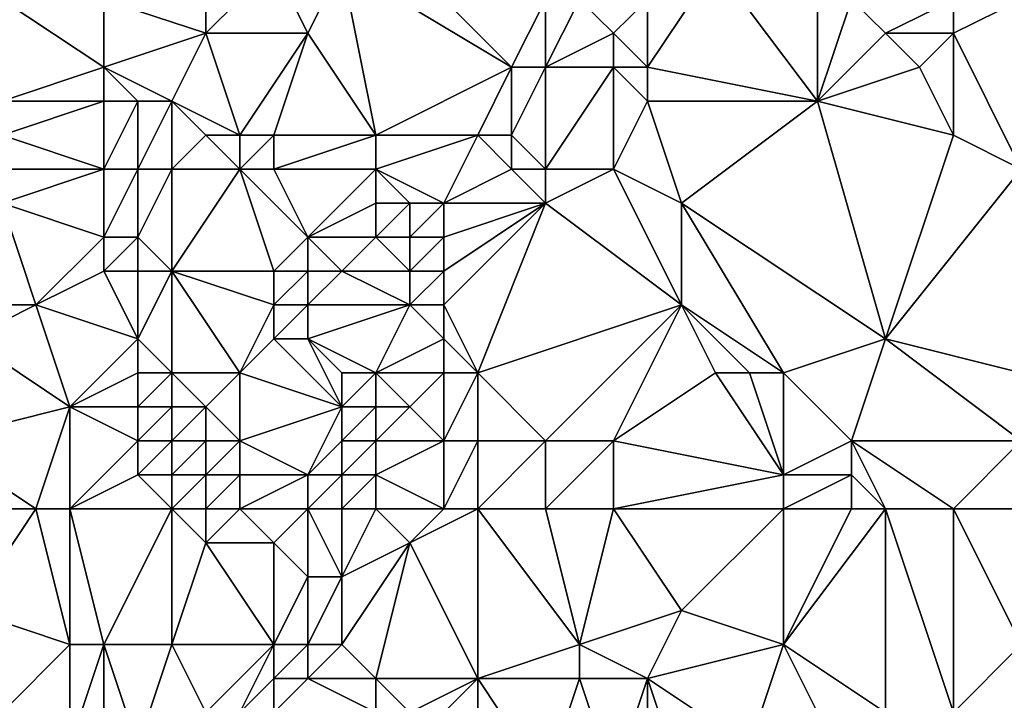
# Model space of a CAD drawing. Units: metres. Extents: x 74375 to 75000, y 344000 to 344500.
# Drawn here: x 74783 to 74812, y 344366 to 344386 of the extents above; entities that cross this region are included whole.
import ezdxf

# ---------------------------------------------------------------- set-up
doc = ezdxf.new("R2010")
doc.units = ezdxf.units.M
doc.layers.add('Terrain', color=15, linetype='Continuous')

msp = doc.modelspace()

# ---------------------------------------------------------------- linework, layer by layer
at = {"layer": 'Terrain'}
for points in [[(74788, 344386, 324.37), (74788, 344389, 324.64), (74785, 344387, 324.49), (74788, 344386, 324.37)], [(74790, 344388, 324.52), (74788, 344389, 324.64), (74788, 344386, 324.37), (74790, 344388, 324.52)], [(74797, 344385, 324.57), (74793, 344389, 324.68), (74792, 344388, 324.62), (74797, 344385, 324.57)], [(74797, 344385, 324.57), (74798, 344387, 324.7), (74793, 344389, 324.68), (74797, 344385, 324.57)], [(74791, 344386, 324.45), (74790, 344388, 324.52), (74788, 344386, 324.37), (74791, 344386, 324.45)], [(74791, 344386, 324.45), (74792, 344388, 324.62), (74790, 344388, 324.52), (74791, 344386, 324.45)], [(74793, 344383, 324.82), (74792, 344388, 324.62), (74791, 344386, 324.45), (74793, 344383, 324.82)], [(74793, 344383, 324.82), (74797, 344385, 324.57), (74792, 344388, 324.62), (74793, 344383, 324.82)], [(74806, 344384, 325.3), (74803, 344388, 325.16), (74801, 344385, 325.24), (74806, 344384, 325.3)], [(74801, 344385, 325.24), (74803, 344388, 325.16), (74801, 344387, 325.09), (74801, 344385, 325.24)], [(74806, 344384, 325.3), (74806, 344388, 325.16), (74803, 344388, 325.16), (74806, 344384, 325.3)], [(74806, 344384, 325.3), (74807, 344387, 325.14), (74806, 344388, 325.16), (74806, 344384, 325.3)], [(74782, 344384, 323.88), (74785, 344385, 324.58), (74782, 344387, 324.2), (74782, 344384, 323.88)], [(74785, 344385, 324.58), (74785, 344387, 324.49), (74782, 344387, 324.2), (74785, 344385, 324.58)], [(74785, 344385, 324.58), (74788, 344386, 324.37), (74785, 344387, 324.49), (74785, 344385, 324.58)], [(74798, 344385, 324.7), (74798, 344387, 324.7), (74797, 344385, 324.57), (74798, 344385, 324.7)], [(74798, 344385, 324.7), (74800, 344386, 325.17), (74799, 344387, 324.88), (74798, 344385, 324.7)], [(74798, 344385, 324.7), (74799, 344387, 324.88), (74798, 344387, 324.7), (74798, 344385, 324.7)], [(74801, 344387, 325.09), (74799, 344387, 324.88), (74800, 344386, 325.17), (74801, 344387, 325.09)], [(74801, 344385, 325.24), (74801, 344387, 325.09), (74800, 344386, 325.17), (74801, 344385, 325.24)], [(74806, 344384, 325.3), (74808, 344386, 325.1), (74807, 344387, 325.14), (74806, 344384, 325.3)], [(74808, 344386, 325.1), (74810, 344387, 325.36), (74807, 344387, 325.14), (74808, 344386, 325.1)], [(74810, 344386, 325.31), (74810, 344387, 325.36), (74808, 344386, 325.1), (74810, 344386, 325.31)], [(74812, 344382, 325.61), (74812, 344387, 325.43), (74810, 344386, 325.31), (74812, 344382, 325.61)], [(74810, 344386, 325.31), (74812, 344387, 325.43), (74810, 344387, 325.36), (74810, 344386, 325.31)], [(74787, 344384, 324.38), (74788, 344386, 324.37), (74785, 344385, 324.58), (74787, 344384, 324.38)], [(74789, 344383, 324.08), (74788, 344386, 324.37), (74787, 344384, 324.38), (74789, 344383, 324.08)], [(74791, 344386, 324.45), (74788, 344386, 324.37), (74789, 344383, 324.08), (74791, 344386, 324.45)], [(74790, 344383, 324.17), (74791, 344386, 324.45), (74789, 344383, 324.08), (74790, 344383, 324.17)], [(74793, 344383, 324.82), (74791, 344386, 324.45), (74790, 344383, 324.17), (74793, 344383, 324.82)], [(74800, 344385, 325.24), (74800, 344386, 325.17), (74798, 344385, 324.7), (74800, 344385, 325.24)], [(74801, 344385, 325.24), (74800, 344386, 325.17), (74800, 344385, 325.24), (74801, 344385, 325.24)], [(74806, 344384, 325.3), (74809, 344385, 325.11), (74808, 344386, 325.1), (74806, 344384, 325.3)], [(74809, 344385, 325.11), (74810, 344386, 325.31), (74808, 344386, 325.1), (74809, 344385, 325.11)], [(74810, 344383, 325.38), (74810, 344386, 325.31), (74809, 344385, 325.11), (74810, 344383, 325.38)], [(74812, 344382, 325.61), (74810, 344386, 325.31), (74810, 344383, 325.38), (74812, 344382, 325.61)], [(74785, 344384, 324.54), (74785, 344385, 324.58), (74782, 344384, 323.88), (74785, 344384, 324.54)], [(74787, 344384, 324.38), (74785, 344385, 324.58), (74786, 344384, 324.52), (74787, 344384, 324.38)], [(74786, 344384, 324.52), (74785, 344385, 324.58), (74785, 344384, 324.54), (74786, 344384, 324.52)], [(74796, 344383, 324.69), (74797, 344385, 324.57), (74793, 344383, 324.82), (74796, 344383, 324.69)], [(74797, 344383, 324.75), (74797, 344385, 324.57), (74796, 344383, 324.69), (74797, 344383, 324.75)], [(74798, 344382, 324.99), (74798, 344385, 324.7), (74797, 344383, 324.75), (74798, 344382, 324.99)], [(74797, 344383, 324.75), (74798, 344385, 324.7), (74797, 344385, 324.57), (74797, 344383, 324.75)], [(74800, 344382, 325.05), (74800, 344385, 325.24), (74798, 344382, 324.99), (74800, 344382, 325.05)], [(74798, 344382, 324.99), (74800, 344385, 325.24), (74798, 344385, 324.7), (74798, 344382, 324.99)], [(74801, 344384, 325.17), (74801, 344385, 325.24), (74800, 344385, 325.24), (74801, 344384, 325.17)], [(74801, 344384, 325.17), (74800, 344385, 325.24), (74800, 344382, 325.05), (74801, 344384, 325.17)], [(74806, 344384, 325.3), (74801, 344385, 325.24), (74801, 344384, 325.17), (74806, 344384, 325.3)], [(74810, 344383, 325.38), (74809, 344385, 325.11), (74806, 344384, 325.3), (74810, 344383, 325.38)], [(74785, 344382, 324.56), (74785, 344384, 324.54), (74782, 344383, 323.94), (74785, 344382, 324.56)], [(74782, 344383, 323.94), (74785, 344384, 324.54), (74782, 344384, 323.88), (74782, 344383, 323.94)], [(74786, 344382, 324.47), (74786, 344384, 324.52), (74785, 344382, 324.56), (74786, 344382, 324.47)], [(74785, 344382, 324.56), (74786, 344384, 324.52), (74785, 344384, 324.54), (74785, 344382, 324.56)], [(74787, 344382, 324.29), (74787, 344384, 324.38), (74786, 344382, 324.47), (74787, 344382, 324.29)], [(74786, 344382, 324.47), (74787, 344384, 324.38), (74786, 344384, 324.52), (74786, 344382, 324.47)], [(74787, 344382, 324.29), (74788, 344383, 324.13), (74787, 344384, 324.38), (74787, 344382, 324.29)], [(74789, 344383, 324.08), (74787, 344384, 324.38), (74788, 344383, 324.13), (74789, 344383, 324.08)], [(74802, 344381, 325.28), (74801, 344384, 325.17), (74800, 344382, 325.05), (74802, 344381, 325.28)], [(74802, 344381, 325.28), (74806, 344384, 325.3), (74801, 344384, 325.17), (74802, 344381, 325.28)], [(74808, 344377, 325.37), (74806, 344384, 325.3), (74802, 344381, 325.28), (74808, 344377, 325.37)], [(74808, 344377, 325.37), (74810, 344383, 325.38), (74806, 344384, 325.3), (74808, 344377, 325.37)], [(74785, 344382, 324.56), (74782, 344383, 323.94), (74782, 344382, 324.05), (74785, 344382, 324.56)], [(74789, 344382, 324.1), (74788, 344383, 324.13), (74787, 344382, 324.29), (74789, 344382, 324.1)], [(74789, 344382, 324.1), (74789, 344383, 324.08), (74788, 344383, 324.13), (74789, 344382, 324.1)], [(74790, 344382, 324.23), (74790, 344383, 324.17), (74789, 344382, 324.1), (74790, 344382, 324.23)], [(74790, 344383, 324.17), (74789, 344383, 324.08), (74789, 344382, 324.1), (74790, 344383, 324.17)], [(74793, 344382, 325.07), (74793, 344383, 324.82), (74790, 344382, 324.23), (74793, 344382, 325.07)], [(74790, 344382, 324.23), (74793, 344383, 324.82), (74790, 344383, 324.17), (74790, 344382, 324.23)], [(74795, 344381, 325.32), (74796, 344383, 324.69), (74793, 344382, 325.07), (74795, 344381, 325.32)], [(74793, 344382, 325.07), (74796, 344383, 324.69), (74793, 344383, 324.82), (74793, 344382, 325.07)], [(74795, 344381, 325.32), (74797, 344382, 324.89), (74796, 344383, 324.69), (74795, 344381, 325.32)], [(74797, 344382, 324.89), (74797, 344383, 324.75), (74796, 344383, 324.69), (74797, 344382, 324.89)], [(74798, 344382, 324.99), (74797, 344383, 324.75), (74797, 344382, 324.89), (74798, 344382, 324.99)], [(74808, 344377, 325.37), (74812, 344382, 325.61), (74810, 344383, 325.38), (74808, 344377, 325.37)], [(74785, 344380, 324.76), (74785, 344382, 324.56), (74782, 344381, 324.17), (74785, 344380, 324.76)], [(74782, 344381, 324.17), (74785, 344382, 324.56), (74782, 344382, 324.05), (74782, 344381, 324.17)], [(74786, 344380, 324.7), (74786, 344382, 324.47), (74785, 344380, 324.76), (74786, 344380, 324.7)], [(74785, 344380, 324.76), (74786, 344382, 324.47), (74785, 344382, 324.56), (74785, 344380, 324.76)], [(74787, 344379, 324.64), (74787, 344382, 324.29), (74786, 344380, 324.7), (74787, 344379, 324.64)], [(74786, 344380, 324.7), (74787, 344382, 324.29), (74786, 344382, 324.47), (74786, 344380, 324.7)], [(74787, 344379, 324.64), (74789, 344382, 324.1), (74787, 344382, 324.29), (74787, 344379, 324.64)], [(74790, 344379, 324.75), (74789, 344382, 324.1), (74787, 344379, 324.64), (74790, 344379, 324.75)], [(74790, 344379, 324.75), (74791, 344380, 324.9), (74789, 344382, 324.1), (74790, 344379, 324.75)], [(74791, 344380, 324.9), (74790, 344382, 324.23), (74789, 344382, 324.1), (74791, 344380, 324.9)], [(74791, 344380, 324.9), (74793, 344382, 325.07), (74790, 344382, 324.23), (74791, 344380, 324.9)], [(74791, 344380, 324.9), (74793, 344381, 325.27), (74793, 344382, 325.07), (74791, 344380, 324.9)], [(74795, 344381, 325.32), (74793, 344382, 325.07), (74794, 344381, 325.37), (74795, 344381, 325.32)], [(74794, 344381, 325.37), (74793, 344382, 325.07), (74793, 344381, 325.27), (74794, 344381, 325.37)], [(74798, 344381, 325.06), (74797, 344382, 324.89), (74795, 344381, 325.32), (74798, 344381, 325.06)], [(74798, 344381, 325.06), (74798, 344382, 324.99), (74797, 344382, 324.89), (74798, 344381, 325.06)], [(74798, 344381, 325.06), (74800, 344382, 325.05), (74798, 344382, 324.99), (74798, 344381, 325.06)], [(74802, 344378, 325.18), (74800, 344382, 325.05), (74798, 344381, 325.06), (74802, 344378, 325.18)], [(74802, 344378, 325.18), (74802, 344381, 325.28), (74800, 344382, 325.05), (74802, 344378, 325.18)], [(74812, 344376, 325.64), (74812, 344382, 325.61), (74808, 344377, 325.37), (74812, 344376, 325.64)], [(74783, 344378, 324.52), (74782, 344381, 324.17), (74781, 344378, 324.37), (74783, 344378, 324.52)], [(74783, 344378, 324.52), (74785, 344380, 324.76), (74782, 344381, 324.17), (74783, 344378, 324.52)], [(74793, 344380, 325.26), (74793, 344381, 325.27), (74791, 344380, 324.9), (74793, 344380, 325.26)], [(74794, 344380, 325.37), (74794, 344381, 325.37), (74793, 344380, 325.26), (74794, 344380, 325.37)], [(74793, 344380, 325.26), (74794, 344381, 325.37), (74793, 344381, 325.27), (74793, 344380, 325.26)], [(74795, 344380, 325.37), (74795, 344381, 325.32), (74794, 344380, 325.37), (74795, 344380, 325.37)], [(74794, 344380, 325.37), (74795, 344381, 325.32), (74794, 344381, 325.37), (74794, 344380, 325.37)], [(74796, 344376, 325.13), (74798, 344381, 325.06), (74795, 344378, 325.16), (74796, 344376, 325.13)], [(74795, 344378, 325.16), (74798, 344381, 325.06), (74795, 344379, 325.29), (74795, 344378, 325.16)], [(74795, 344379, 325.29), (74798, 344381, 325.06), (74795, 344380, 325.37), (74795, 344379, 325.29)], [(74795, 344380, 325.37), (74798, 344381, 325.06), (74795, 344381, 325.32), (74795, 344380, 325.37)], [(74802, 344378, 325.18), (74798, 344381, 325.06), (74796, 344376, 325.13), (74802, 344378, 325.18)], [(74805, 344376, 325.37), (74802, 344381, 325.28), (74802, 344378, 325.18), (74805, 344376, 325.37)], [(74805, 344376, 325.37), (74808, 344377, 325.37), (74802, 344381, 325.28), (74805, 344376, 325.37)], [(74783, 344378, 324.52), (74785, 344379, 324.78), (74785, 344380, 324.76), (74783, 344378, 324.52)], [(74786, 344379, 324.77), (74786, 344380, 324.7), (74785, 344379, 324.78), (74786, 344379, 324.77)], [(74785, 344379, 324.78), (74786, 344380, 324.7), (74785, 344380, 324.76), (74785, 344379, 324.78)], [(74787, 344379, 324.64), (74786, 344380, 324.7), (74786, 344379, 324.77), (74787, 344379, 324.64)], [(74791, 344379, 324.85), (74791, 344380, 324.9), (74790, 344379, 324.75), (74791, 344379, 324.85)], [(74792, 344379, 324.93), (74793, 344380, 325.26), (74791, 344380, 324.9), (74792, 344379, 324.93)], [(74792, 344379, 324.93), (74791, 344380, 324.9), (74791, 344379, 324.85), (74792, 344379, 324.93)], [(74794, 344379, 325.25), (74793, 344380, 325.26), (74792, 344379, 324.93), (74794, 344379, 325.25)], [(74794, 344379, 325.25), (74794, 344380, 325.37), (74793, 344380, 325.26), (74794, 344379, 325.25)], [(74795, 344379, 325.29), (74795, 344380, 325.37), (74794, 344379, 325.25), (74795, 344379, 325.29)], [(74794, 344379, 325.25), (74795, 344380, 325.37), (74794, 344380, 325.37), (74794, 344379, 325.25)], [(74786, 344377, 324.79), (74785, 344379, 324.78), (74783, 344378, 324.52), (74786, 344377, 324.79)], [(74786, 344377, 324.79), (74786, 344379, 324.77), (74785, 344379, 324.78), (74786, 344377, 324.79)], [(74787, 344376, 324.93), (74787, 344379, 324.64), (74786, 344377, 324.79), (74787, 344376, 324.93)], [(74786, 344377, 324.79), (74787, 344379, 324.64), (74786, 344379, 324.77), (74786, 344377, 324.79)], [(74789, 344376, 324.63), (74787, 344379, 324.64), (74787, 344376, 324.93), (74789, 344376, 324.63)], [(74790, 344378, 324.63), (74787, 344379, 324.64), (74789, 344376, 324.63), (74790, 344378, 324.63)], [(74790, 344378, 324.63), (74790, 344379, 324.75), (74787, 344379, 324.64), (74790, 344378, 324.63)], [(74791, 344378, 324.55), (74791, 344379, 324.85), (74790, 344378, 324.63), (74791, 344378, 324.55)], [(74790, 344378, 324.63), (74791, 344379, 324.85), (74790, 344379, 324.75), (74790, 344378, 324.63)], [(74794, 344378, 325.04), (74792, 344379, 324.93), (74791, 344378, 324.55), (74794, 344378, 325.04)], [(74791, 344378, 324.55), (74792, 344379, 324.93), (74791, 344379, 324.85), (74791, 344378, 324.55)], [(74794, 344378, 325.04), (74794, 344379, 325.25), (74792, 344379, 324.93), (74794, 344378, 325.04)], [(74795, 344378, 325.16), (74795, 344379, 325.29), (74794, 344378, 325.04), (74795, 344378, 325.16)], [(74794, 344378, 325.04), (74795, 344379, 325.29), (74794, 344379, 325.25), (74794, 344378, 325.04)], [(74784, 344375, 324.41), (74783, 344378, 324.52), (74781, 344377, 324.23), (74784, 344375, 324.41)], [(74781, 344377, 324.23), (74783, 344378, 324.52), (74781, 344378, 324.37), (74781, 344377, 324.23)], [(74784, 344375, 324.41), (74786, 344377, 324.79), (74783, 344378, 324.52), (74784, 344375, 324.41)], [(74790, 344377, 324.46), (74790, 344378, 324.63), (74789, 344376, 324.63), (74790, 344377, 324.46)], [(74791, 344377, 324.2), (74791, 344378, 324.55), (74790, 344377, 324.46), (74791, 344377, 324.2)], [(74790, 344377, 324.46), (74791, 344378, 324.55), (74790, 344378, 324.63), (74790, 344377, 324.46)], [(74793, 344376, 324.23), (74794, 344378, 325.04), (74791, 344377, 324.2), (74793, 344376, 324.23)], [(74791, 344377, 324.2), (74794, 344378, 325.04), (74791, 344378, 324.55), (74791, 344377, 324.2)], [(74793, 344376, 324.23), (74795, 344377, 325.07), (74794, 344378, 325.04), (74793, 344376, 324.23)], [(74795, 344377, 325.07), (74795, 344378, 325.16), (74794, 344378, 325.04), (74795, 344377, 325.07)], [(74796, 344376, 325.13), (74795, 344378, 325.16), (74795, 344377, 325.07), (74796, 344376, 325.13)], [(74802, 344378, 325.18), (74796, 344376, 325.13), (74798, 344374, 325.16), (74802, 344378, 325.18)], [(74802, 344378, 325.18), (74798, 344374, 325.16), (74800, 344374, 325.18), (74802, 344378, 325.18)], [(74803, 344376, 325.08), (74802, 344378, 325.18), (74800, 344374, 325.18), (74803, 344376, 325.08)], [(74805, 344376, 325.37), (74802, 344378, 325.18), (74804, 344376, 325.21), (74805, 344376, 325.37)], [(74804, 344376, 325.21), (74802, 344378, 325.18), (74803, 344376, 325.08), (74804, 344376, 325.21)], [(74780, 344374, 324.3), (74784, 344375, 324.41), (74781, 344377, 324.23), (74780, 344374, 324.3)], [(74784, 344375, 324.41), (74786, 344376, 324.8), (74786, 344377, 324.79), (74784, 344375, 324.41)], [(74787, 344376, 324.93), (74786, 344377, 324.79), (74786, 344376, 324.8), (74787, 344376, 324.93)], [(74792, 344375, 324.07), (74790, 344377, 324.46), (74789, 344376, 324.63), (74792, 344375, 324.07)], [(74792, 344375, 324.07), (74791, 344377, 324.2), (74790, 344377, 324.46), (74792, 344375, 324.07)], [(74792, 344375, 324.07), (74792, 344376, 324.02), (74791, 344377, 324.2), (74792, 344375, 324.07)], [(74793, 344376, 324.23), (74791, 344377, 324.2), (74792, 344376, 324.02), (74793, 344376, 324.23)], [(74795, 344376, 325.02), (74795, 344377, 325.07), (74793, 344376, 324.23), (74795, 344376, 325.02)], [(74796, 344376, 325.13), (74795, 344377, 325.07), (74795, 344376, 325.02), (74796, 344376, 325.13)], [(74807, 344374, 325.28), (74808, 344377, 325.37), (74805, 344376, 325.37), (74807, 344374, 325.28)], [(74812, 344374, 325.82), (74808, 344377, 325.37), (74807, 344374, 325.28), (74812, 344374, 325.82)], [(74812, 344374, 325.82), (74812, 344376, 325.64), (74808, 344377, 325.37), (74812, 344374, 325.82)], [(74786, 344375, 324.66), (74786, 344376, 324.8), (74784, 344375, 324.41), (74786, 344375, 324.66)], [(74787, 344375, 324.91), (74787, 344376, 324.93), (74786, 344375, 324.66), (74787, 344375, 324.91)], [(74786, 344375, 324.66), (74787, 344376, 324.93), (74786, 344376, 324.8), (74786, 344375, 324.66)], [(74788, 344375, 325.02), (74789, 344376, 324.63), (74787, 344376, 324.93), (74788, 344375, 325.02)], [(74788, 344375, 325.02), (74787, 344376, 324.93), (74787, 344375, 324.91), (74788, 344375, 325.02)], [(74789, 344374, 324.5), (74789, 344376, 324.63), (74788, 344375, 325.02), (74789, 344374, 324.5)], [(74792, 344375, 324.07), (74789, 344376, 324.63), (74789, 344374, 324.5), (74792, 344375, 324.07)], [(74793, 344375, 324.28), (74793, 344376, 324.23), (74792, 344375, 324.07), (74793, 344375, 324.28)], [(74792, 344375, 324.07), (74793, 344376, 324.23), (74792, 344376, 324.02), (74792, 344375, 324.07)], [(74794, 344375, 324.68), (74795, 344376, 325.02), (74793, 344376, 324.23), (74794, 344375, 324.68)], [(74794, 344375, 324.68), (74793, 344376, 324.23), (74793, 344375, 324.28), (74794, 344375, 324.68)], [(74795, 344374, 325.09), (74795, 344376, 325.02), (74794, 344375, 324.68), (74795, 344374, 325.09)], [(74796, 344374, 325.13), (74796, 344376, 325.13), (74795, 344374, 325.09), (74796, 344374, 325.13)], [(74795, 344374, 325.09), (74796, 344376, 325.13), (74795, 344376, 325.02), (74795, 344374, 325.09)], [(74798, 344374, 325.16), (74796, 344376, 325.13), (74796, 344374, 325.13), (74798, 344374, 325.16)], [(74805, 344373, 325.19), (74803, 344376, 325.08), (74800, 344374, 325.18), (74805, 344373, 325.19)], [(74805, 344373, 325.19), (74804, 344376, 325.21), (74803, 344376, 325.08), (74805, 344373, 325.19)], [(74805, 344373, 325.19), (74805, 344376, 325.37), (74804, 344376, 325.21), (74805, 344373, 325.19)], [(74805, 344373, 325.19), (74807, 344374, 325.28), (74805, 344376, 325.37), (74805, 344373, 325.19)], [(74783, 344372, 324.34), (74784, 344375, 324.41), (74780, 344374, 324.3), (74783, 344372, 324.34)], [(74784, 344372, 324.49), (74784, 344375, 324.41), (74783, 344372, 324.34), (74784, 344372, 324.49)], [(74784, 344372, 324.49), (74786, 344374, 324.69), (74784, 344375, 324.41), (74784, 344372, 324.49)], [(74786, 344374, 324.69), (74786, 344375, 324.66), (74784, 344375, 324.41), (74786, 344374, 324.69)], [(74787, 344374, 324.94), (74787, 344375, 324.91), (74786, 344374, 324.69), (74787, 344374, 324.94)], [(74786, 344374, 324.69), (74787, 344375, 324.91), (74786, 344375, 324.66), (74786, 344374, 324.69)], [(74788, 344374, 325.05), (74788, 344375, 325.02), (74787, 344374, 324.94), (74788, 344374, 325.05)], [(74787, 344374, 324.94), (74788, 344375, 325.02), (74787, 344375, 324.91), (74787, 344374, 324.94)], [(74789, 344374, 324.5), (74788, 344375, 325.02), (74788, 344374, 325.05), (74789, 344374, 324.5)], [(74791, 344373, 324.11), (74792, 344375, 324.07), (74789, 344374, 324.5), (74791, 344373, 324.11)], [(74791, 344373, 324.11), (74792, 344374, 324.18), (74792, 344375, 324.07), (74791, 344373, 324.11)], [(74793, 344374, 324.45), (74793, 344375, 324.28), (74792, 344374, 324.18), (74793, 344374, 324.45)], [(74792, 344374, 324.18), (74793, 344375, 324.28), (74792, 344375, 324.07), (74792, 344374, 324.18)], [(74795, 344374, 325.09), (74794, 344375, 324.68), (74793, 344374, 324.45), (74795, 344374, 325.09)], [(74793, 344374, 324.45), (74794, 344375, 324.68), (74793, 344375, 324.28), (74793, 344374, 324.45)], [(74783, 344372, 324.34), (74780, 344374, 324.3), (74778, 344372, 324.29), (74783, 344372, 324.34)], [(74784, 344372, 324.49), (74786, 344373, 324.66), (74786, 344374, 324.69), (74784, 344372, 324.49)], [(74787, 344373, 325.01), (74787, 344374, 324.94), (74786, 344373, 324.66), (74787, 344373, 325.01)], [(74786, 344373, 324.66), (74787, 344374, 324.94), (74786, 344374, 324.69), (74786, 344373, 324.66)], [(74788, 344373, 324.94), (74788, 344374, 325.05), (74787, 344373, 325.01), (74788, 344373, 324.94)], [(74787, 344373, 325.01), (74788, 344374, 325.05), (74787, 344374, 324.94), (74787, 344373, 325.01)], [(74789, 344373, 324.56), (74789, 344374, 324.5), (74788, 344373, 324.94), (74789, 344373, 324.56)], [(74788, 344373, 324.94), (74789, 344374, 324.5), (74788, 344374, 325.05), (74788, 344373, 324.94)], [(74791, 344373, 324.11), (74789, 344374, 324.5), (74789, 344373, 324.56), (74791, 344373, 324.11)], [(74792, 344373, 324.28), (74792, 344374, 324.18), (74791, 344373, 324.11), (74792, 344373, 324.28)], [(74793, 344373, 324.65), (74793, 344374, 324.45), (74792, 344373, 324.28), (74793, 344373, 324.65)], [(74792, 344373, 324.28), (74793, 344374, 324.45), (74792, 344374, 324.18), (74792, 344373, 324.28)], [(74795, 344372, 325.3), (74795, 344374, 325.09), (74793, 344373, 324.65), (74795, 344372, 325.3)], [(74793, 344373, 324.65), (74795, 344374, 325.09), (74793, 344374, 324.45), (74793, 344373, 324.65)], [(74796, 344372, 325.3), (74796, 344374, 325.13), (74795, 344372, 325.3), (74796, 344372, 325.3)], [(74795, 344372, 325.3), (74796, 344374, 325.13), (74795, 344374, 325.09), (74795, 344372, 325.3)], [(74798, 344372, 325.35), (74798, 344374, 325.16), (74796, 344372, 325.3), (74798, 344372, 325.35)], [(74796, 344372, 325.3), (74798, 344374, 325.16), (74796, 344374, 325.13), (74796, 344372, 325.3)], [(74800, 344372, 325.32), (74800, 344374, 325.18), (74798, 344372, 325.35), (74800, 344372, 325.32)], [(74798, 344372, 325.35), (74800, 344374, 325.18), (74798, 344374, 325.16), (74798, 344372, 325.35)], [(74805, 344373, 325.19), (74800, 344374, 325.18), (74800, 344372, 325.32), (74805, 344373, 325.19)], [(74807, 344373, 325.4), (74807, 344374, 325.28), (74805, 344373, 325.19), (74807, 344373, 325.4)], [(74810, 344372, 326.03), (74807, 344374, 325.28), (74808, 344372, 325.74), (74810, 344372, 326.03)], [(74810, 344372, 326.03), (74812, 344374, 325.82), (74807, 344374, 325.28), (74810, 344372, 326.03)], [(74808, 344372, 325.74), (74807, 344374, 325.28), (74807, 344373, 325.4), (74808, 344372, 325.74)], [(74812, 344372, 326), (74812, 344374, 325.82), (74810, 344372, 326.03), (74812, 344372, 326)], [(74787, 344372, 324.76), (74786, 344373, 324.66), (74784, 344372, 324.49), (74787, 344372, 324.76)], [(74787, 344372, 324.76), (74787, 344373, 325.01), (74786, 344373, 324.66), (74787, 344372, 324.76)], [(74788, 344372, 324.56), (74788, 344373, 324.94), (74787, 344372, 324.76), (74788, 344372, 324.56)], [(74787, 344372, 324.76), (74788, 344373, 324.94), (74787, 344373, 325.01), (74787, 344372, 324.76)], [(74789, 344372, 324.34), (74789, 344373, 324.56), (74788, 344372, 324.56), (74789, 344372, 324.34)], [(74788, 344372, 324.56), (74789, 344373, 324.56), (74788, 344373, 324.94), (74788, 344372, 324.56)], [(74791, 344372, 324.18), (74791, 344373, 324.11), (74789, 344372, 324.34), (74791, 344372, 324.18)], [(74791, 344373, 324.11), (74789, 344373, 324.56), (74789, 344372, 324.34), (74791, 344373, 324.11)], [(74792, 344372, 324.4), (74792, 344373, 324.28), (74791, 344372, 324.18), (74792, 344372, 324.4)], [(74791, 344372, 324.18), (74792, 344373, 324.28), (74791, 344373, 324.11), (74791, 344372, 324.18)], [(74793, 344372, 324.8), (74793, 344373, 324.65), (74792, 344372, 324.4), (74793, 344372, 324.8)], [(74792, 344372, 324.4), (74793, 344373, 324.65), (74792, 344373, 324.28), (74792, 344372, 324.4)], [(74795, 344372, 325.3), (74793, 344373, 324.65), (74793, 344372, 324.8), (74795, 344372, 325.3)], [(74805, 344372, 325.36), (74805, 344373, 325.19), (74800, 344372, 325.32), (74805, 344372, 325.36)], [(74807, 344372, 325.57), (74807, 344373, 325.4), (74805, 344372, 325.36), (74807, 344372, 325.57)], [(74805, 344372, 325.36), (74807, 344373, 325.4), (74805, 344373, 325.19), (74805, 344372, 325.36)], [(74808, 344372, 325.74), (74807, 344373, 325.4), (74807, 344372, 325.57), (74808, 344372, 325.74)], [(74783, 344372, 324.34), (74778, 344372, 324.29), (74781, 344369, 324.37), (74783, 344372, 324.34)], [(74783, 344372, 324.34), (74781, 344369, 324.37), (74784, 344368, 324.91), (74783, 344372, 324.34)], [(74784, 344372, 324.49), (74783, 344372, 324.34), (74784, 344368, 324.91), (74784, 344372, 324.49)], [(74787, 344372, 324.76), (74784, 344372, 324.49), (74785, 344368, 324.87), (74787, 344372, 324.76)], [(74784, 344372, 324.49), (74784, 344368, 324.91), (74785, 344368, 324.87), (74784, 344372, 324.49)], [(74787, 344372, 324.76), (74785, 344368, 324.87), (74787, 344368, 324.72), (74787, 344372, 324.76)], [(74788, 344372, 324.56), (74787, 344372, 324.76), (74788, 344371, 324.42), (74788, 344372, 324.56)], [(74787, 344372, 324.76), (74787, 344368, 324.72), (74788, 344371, 324.42), (74787, 344372, 324.76)], [(74789, 344372, 324.34), (74788, 344372, 324.56), (74788, 344371, 324.42), (74789, 344372, 324.34)], [(74789, 344372, 324.34), (74788, 344371, 324.42), (74790, 344371, 324.25), (74789, 344372, 324.34)], [(74791, 344372, 324.18), (74789, 344372, 324.34), (74790, 344371, 324.25), (74791, 344372, 324.18)], [(74791, 344372, 324.18), (74790, 344371, 324.25), (74791, 344370, 324.37), (74791, 344372, 324.18)], [(74792, 344372, 324.4), (74791, 344372, 324.18), (74792, 344370, 324.66), (74792, 344372, 324.4)], [(74791, 344372, 324.18), (74791, 344370, 324.37), (74792, 344370, 324.66), (74791, 344372, 324.18)], [(74793, 344372, 324.8), (74792, 344372, 324.4), (74792, 344370, 324.66), (74793, 344372, 324.8)], [(74793, 344372, 324.8), (74792, 344370, 324.66), (74794, 344371, 325.24), (74793, 344372, 324.8)], [(74795, 344372, 325.3), (74793, 344372, 324.8), (74794, 344371, 325.24), (74795, 344372, 325.3)], [(74796, 344372, 325.3), (74795, 344372, 325.3), (74794, 344371, 325.24), (74796, 344372, 325.3)], [(74796, 344372, 325.3), (74794, 344371, 325.24), (74796, 344367, 325.45), (74796, 344372, 325.3)], [(74798, 344372, 325.35), (74796, 344372, 325.3), (74799, 344368, 325.45), (74798, 344372, 325.35)], [(74796, 344372, 325.3), (74796, 344367, 325.45), (74799, 344368, 325.45), (74796, 344372, 325.3)], [(74800, 344372, 325.32), (74798, 344372, 325.35), (74799, 344368, 325.45), (74800, 344372, 325.32)], [(74802, 344369, 325.61), (74800, 344372, 325.32), (74799, 344368, 325.45), (74802, 344369, 325.61)], [(74805, 344372, 325.36), (74800, 344372, 325.32), (74802, 344369, 325.61), (74805, 344372, 325.36)], [(74805, 344372, 325.36), (74802, 344369, 325.61), (74805, 344368, 325.95), (74805, 344372, 325.36)], [(74808, 344372, 325.74), (74807, 344372, 325.57), (74805, 344368, 325.95), (74808, 344372, 325.74)], [(74808, 344372, 325.74), (74805, 344368, 325.95), (74808, 344366, 326.31), (74808, 344372, 325.74)], [(74807, 344372, 325.57), (74805, 344372, 325.36), (74805, 344368, 325.95), (74807, 344372, 325.57)], [(74810, 344372, 326.03), (74808, 344372, 325.74), (74810, 344366, 326.38), (74810, 344372, 326.03)], [(74808, 344372, 325.74), (74808, 344366, 326.31), (74810, 344366, 326.38), (74808, 344372, 325.74)], [(74812, 344372, 326), (74810, 344372, 326.03), (74812, 344368, 326.44), (74812, 344372, 326)], [(74810, 344372, 326.03), (74810, 344366, 326.38), (74812, 344368, 326.44), (74810, 344372, 326.03)], [(74790, 344368, 324.43), (74788, 344371, 324.42), (74787, 344368, 324.72), (74790, 344368, 324.43)], [(74790, 344368, 324.43), (74790, 344371, 324.25), (74788, 344371, 324.42), (74790, 344368, 324.43)], [(74790, 344368, 324.43), (74791, 344370, 324.37), (74790, 344371, 324.25), (74790, 344368, 324.43)], [(74793, 344367, 325.62), (74794, 344371, 325.24), (74792, 344368, 325.2), (74793, 344367, 325.62)], [(74792, 344368, 325.2), (74794, 344371, 325.24), (74792, 344370, 324.66), (74792, 344368, 325.2)], [(74796, 344367, 325.45), (74794, 344371, 325.24), (74793, 344367, 325.62), (74796, 344367, 325.45)], [(74791, 344368, 324.68), (74791, 344370, 324.37), (74790, 344368, 324.43), (74791, 344368, 324.68)], [(74792, 344368, 325.2), (74792, 344370, 324.66), (74791, 344368, 324.68), (74792, 344368, 325.2)], [(74791, 344368, 324.68), (74792, 344370, 324.66), (74791, 344370, 324.37), (74791, 344368, 324.68)], [(74782, 344366, 324.66), (74784, 344368, 324.91), (74781, 344369, 324.37), (74782, 344366, 324.66)], [(74801, 344367, 325.87), (74802, 344369, 325.61), (74799, 344368, 325.45), (74801, 344367, 325.87)], [(74801, 344367, 325.87), (74805, 344368, 325.95), (74802, 344369, 325.61), (74801, 344367, 325.87)], [(74784, 344365, 325.21), (74784, 344368, 324.91), (74782, 344366, 324.66), (74784, 344365, 325.21)], [(74785, 344365, 325.09), (74785, 344368, 324.87), (74784, 344365, 325.21), (74785, 344365, 325.09)], [(74784, 344365, 325.21), (74785, 344368, 324.87), (74784, 344368, 324.91), (74784, 344365, 325.21)], [(74786, 344365, 324.85), (74787, 344368, 324.72), (74785, 344368, 324.87), (74786, 344365, 324.85)], [(74786, 344365, 324.85), (74785, 344368, 324.87), (74785, 344365, 325.09), (74786, 344365, 324.85)], [(74786, 344365, 324.85), (74788, 344366, 324.62), (74787, 344368, 324.72), (74786, 344365, 324.85)], [(74790, 344368, 324.43), (74787, 344368, 324.72), (74788, 344366, 324.62), (74790, 344368, 324.43)], [(74790, 344368, 324.43), (74788, 344366, 324.62), (74789, 344366, 324.68), (74790, 344368, 324.43)], [(74790, 344367, 324.62), (74790, 344368, 324.43), (74789, 344366, 324.68), (74790, 344367, 324.62)], [(74791, 344367, 324.89), (74791, 344368, 324.68), (74790, 344367, 324.62), (74791, 344367, 324.89)], [(74790, 344367, 324.62), (74791, 344368, 324.68), (74790, 344368, 324.43), (74790, 344367, 324.62)], [(74793, 344367, 325.62), (74792, 344368, 325.2), (74791, 344367, 324.89), (74793, 344367, 325.62)], [(74791, 344367, 324.89), (74792, 344368, 325.2), (74791, 344368, 324.68), (74791, 344367, 324.89)], [(74799, 344367, 325.61), (74799, 344368, 325.45), (74796, 344367, 325.45), (74799, 344367, 325.61)], [(74801, 344367, 325.87), (74799, 344368, 325.45), (74799, 344367, 325.61), (74801, 344367, 325.87)], [(74804, 344365, 326.09), (74805, 344368, 325.95), (74801, 344367, 325.87), (74804, 344365, 326.09)], [(74804, 344365, 326.09), (74806, 344366, 326.12), (74805, 344368, 325.95), (74804, 344365, 326.09)], [(74808, 344366, 326.31), (74805, 344368, 325.95), (74806, 344366, 326.12), (74808, 344366, 326.31)], [(74812, 344365, 326.55), (74812, 344368, 326.44), (74810, 344366, 326.38), (74812, 344365, 326.55)], [(74790, 344366, 324.95), (74790, 344367, 324.62), (74789, 344366, 324.68), (74790, 344366, 324.95)], [(74793, 344366, 325.65), (74791, 344367, 324.89), (74790, 344366, 324.95), (74793, 344366, 325.65)], [(74790, 344366, 324.95), (74791, 344367, 324.89), (74790, 344367, 324.62), (74790, 344366, 324.95)], [(74793, 344366, 325.65), (74793, 344367, 325.62), (74791, 344367, 324.89), (74793, 344366, 325.65)], [(74794, 344366, 325.67), (74793, 344367, 325.62), (74793, 344366, 325.65), (74794, 344366, 325.67)], [(74794, 344366, 325.67), (74796, 344367, 325.45), (74793, 344367, 325.62), (74794, 344366, 325.67)], [(74796, 344363, 325.68), (74796, 344367, 325.45), (74794, 344365, 325.65), (74796, 344363, 325.68)], [(74794, 344365, 325.65), (74796, 344367, 325.45), (74794, 344366, 325.67), (74794, 344365, 325.65)], [(74796, 344363, 325.68), (74798, 344364, 325.6), (74796, 344367, 325.45), (74796, 344363, 325.68)], [(74798, 344364, 325.6), (74799, 344367, 325.61), (74796, 344367, 325.45), (74798, 344364, 325.6)], [(74800, 344364, 325.84), (74799, 344367, 325.61), (74798, 344364, 325.6), (74800, 344364, 325.84)], [(74801, 344367, 325.87), (74799, 344367, 325.61), (74800, 344364, 325.84), (74801, 344367, 325.87)], [(74801, 344364, 325.95), (74801, 344367, 325.87), (74800, 344364, 325.84), (74801, 344364, 325.95)], [(74802, 344364, 325.98), (74801, 344367, 325.87), (74801, 344364, 325.95), (74802, 344364, 325.98)], [(74802, 344364, 325.98), (74804, 344365, 326.09), (74801, 344367, 325.87), (74802, 344364, 325.98)]]:
    msp.add_3dface(points, dxfattribs=at)

doc.saveas('drawing.dxf')
